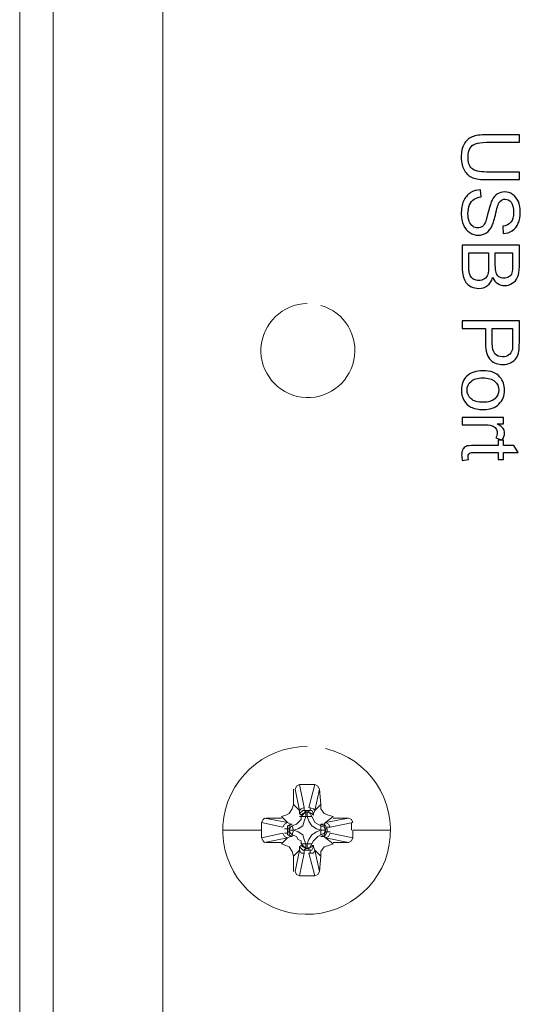
# Model space of a CAD drawing. Units: millimetres. Extents: x 24 to 204, y 36 to 83.
# Drawn here: x 172 to 177, y 61 to 70 of the extents above; entities that cross this region are included whole.
import ezdxf

# ---------------------------------------------------------------- set-up
doc = ezdxf.new("R2010")
doc.units = ezdxf.units.MM
doc.header["$MEASUREMENT"] = 0
doc.layers.add('layer 1', color=7, linetype='Continuous')

msp = doc.modelspace()

# ---------------------------------------------------------------- linework, layer by layer
at = {"layer": 'layer 1', "lineweight": 9}
for points in [[(172.221, 82.3702), (172.221, 82.3702), (172.221, 37.1997), (172.221, 37.1997)], [(172.5235, 82.2602), (172.5235, 82.2602), (172.5235, 37.1997), (172.5235, 37.1997)], [(173.5136, 73.6386), (173.5136, 73.6386), (173.5136, 37.4197), (173.5136, 37.4197)], [(174.7511, 63.3395), (174.7511, 63.3395), (174.7236, 63.3257), (174.7236, 63.3257)], [(174.7924, 63.1332), (174.7924, 63.1332), (174.7511, 63.3395), (174.7511, 63.3395)], [(174.8886, 63.3395), (174.8886, 63.3395), (174.7511, 63.3395), (174.7511, 63.3395)], [(174.8336, 63.1332), (174.8336, 63.1332), (174.8886, 63.3395), (174.8886, 63.3395)], [(174.9161, 63.3257), (174.9161, 63.3257), (174.8886, 63.3395), (174.8886, 63.3395)], [(174.6961, 63.1607), (174.6961, 63.1607), (174.6961, 63.2982), (174.6961, 63.2982)], [(174.7236, 63.3257), (174.7236, 63.3257), (174.7098, 63.2982), (174.7098, 63.2982)], [(174.7098, 63.2982), (174.7098, 63.2982), (174.7511, 63.1057), (174.7511, 63.1057)], [(174.8886, 63.1057), (174.8886, 63.1057), (174.9299, 63.2982), (174.9299, 63.2982)], [(174.9299, 63.2982), (174.9299, 63.2982), (174.9161, 63.3257), (174.9161, 63.3257)], [(174.9299, 63.2982), (174.9299, 63.2982), (174.9436, 63.1607), (174.9436, 63.1607)], [(174.6961, 63.1607), (174.6961, 63.1607), (174.6823, 63.1195), (174.6823, 63.1195)], [(174.7511, 63.1057), (174.7511, 63.1057), (174.6961, 63.1607), (174.6961, 63.1607)], [(174.9436, 63.1607), (174.9436, 63.1607), (174.8886, 63.1057), (174.8886, 63.1057)], [(174.9436, 63.1195), (174.9436, 63.1195), (174.9436, 63.1607), (174.9436, 63.1607)], [(174.6273, 63.0645), (174.6273, 63.0645), (174.5861, 63.0507), (174.5861, 63.0507)], [(174.6548, 63.0782), (174.6548, 63.0782), (174.6273, 63.0645), (174.6273, 63.0645)], [(174.6823, 63.1195), (174.6823, 63.1195), (174.6548, 63.0782), (174.6548, 63.0782)], [(174.7511, 63.1057), (174.7511, 63.1057), (174.7648, 63.1195), (174.7648, 63.1195)], [(174.7511, 63.0782), (174.7511, 63.0782), (174.7511, 63.1057), (174.7511, 63.1057)], [(174.7511, 63.0782), (174.7511, 63.0782), (174.7786, 63.1057), (174.7786, 63.1057)], [(174.7648, 63.0645), (174.7648, 63.0645), (174.7511, 63.0782), (174.7511, 63.0782)], [(174.7648, 63.1195), (174.7648, 63.1195), (174.7924, 63.1332), (174.7924, 63.1332)], [(174.7924, 63.0782), (174.7924, 63.0782), (174.7648, 63.0507), (174.7648, 63.0507)], [(174.7786, 63.0782), (174.7786, 63.0782), (174.7648, 63.0645), (174.7648, 63.0645)], [(174.7786, 63.1057), (174.7786, 63.1057), (174.7924, 63.1057), (174.7924, 63.1057)], [(174.8061, 63.092), (174.8061, 63.092), (174.7786, 63.0782), (174.7786, 63.0782)], [(174.7924, 63.1332), (174.7924, 63.1332), (174.7924, 63.1057), (174.7924, 63.1057)], [(174.7924, 63.1057), (174.7924, 63.1057), (174.8061, 63.092), (174.8061, 63.092)], [(174.7924, 63.1057), (174.7924, 63.1057), (174.8336, 63.1057), (174.8336, 63.1057)], [(174.8061, 63.092), (174.8061, 63.092), (174.7924, 63.0782), (174.7924, 63.0782)], [(174.8061, 63.0507), (174.8061, 63.0507), (174.8061, 63.092), (174.8061, 63.092)], [(174.8061, 63.092), (174.8061, 63.092), (174.8199, 63.092), (174.8199, 63.092)], [(174.8336, 63.092), (174.8336, 63.092), (174.8061, 63.092), (174.8061, 63.092)], [(174.8199, 63.092), (174.8199, 63.092), (174.8474, 63.0782), (174.8474, 63.0782)], [(174.8336, 63.092), (174.8336, 63.092), (174.8199, 63.092), (174.8199, 63.092)], [(174.8199, 63.092), (174.8199, 63.092), (174.8199, 63.0507), (174.8199, 63.0507)], [(174.8749, 63.1195), (174.8749, 63.1195), (174.8336, 63.1332), (174.8336, 63.1332)], [(174.8336, 63.1057), (174.8336, 63.1057), (174.8611, 63.1057), (174.8611, 63.1057)], [(174.8336, 63.1057), (174.8336, 63.1057), (174.8336, 63.092), (174.8336, 63.092)], [(174.8611, 63.0782), (174.8611, 63.0782), (174.8336, 63.092), (174.8336, 63.092)], [(174.8474, 63.1332), (174.8474, 63.1332), (174.8474, 63.1057), (174.8474, 63.1057)], [(174.8474, 63.0782), (174.8474, 63.0782), (174.8611, 63.0507), (174.8611, 63.0507)], [(174.8611, 63.1057), (174.8611, 63.1057), (174.8749, 63.0782), (174.8749, 63.0782)], [(174.8749, 63.0645), (174.8749, 63.0645), (174.8611, 63.0782), (174.8611, 63.0782)], [(174.8886, 63.1057), (174.8886, 63.1057), (174.8749, 63.1195), (174.8749, 63.1195)], [(174.8749, 63.0782), (174.8749, 63.0782), (174.8886, 63.1057), (174.8886, 63.1057)], [(174.8749, 63.0782), (174.8749, 63.0782), (174.8749, 63.0645), (174.8749, 63.0645)], [(174.9711, 63.0782), (174.9711, 63.0782), (174.9436, 63.1195), (174.9436, 63.1195)], [(175.0124, 63.0645), (175.0124, 63.0645), (174.9711, 63.0782), (174.9711, 63.0782)], [(175.0536, 63.0507), (175.0536, 63.0507), (175.0124, 63.0645), (175.0124, 63.0645)], [(174.4211, 63.0232), (174.4211, 63.0232), (174.4073, 62.9957), (174.4073, 62.9957)], [(174.4073, 62.9269), (174.4073, 62.9269), (174.4073, 62.9957), (174.4073, 62.9957)], [(174.4073, 62.9957), (174.4073, 62.9957), (174.5998, 62.9544), (174.5998, 62.9544)], [(174.4348, 63.0369), (174.4348, 63.0369), (174.4211, 63.0232), (174.4211, 63.0232)], [(174.6411, 62.9957), (174.6411, 62.9957), (174.4348, 63.0369), (174.4348, 63.0369)], [(174.5861, 63.0369), (174.5861, 63.0369), (174.4486, 63.0369), (174.4486, 63.0369)], [(174.5861, 63.0507), (174.5861, 63.0507), (174.6411, 62.9957), (174.6411, 62.9957)], [(174.5998, 62.9544), (174.5998, 62.9544), (174.6136, 62.9819), (174.6136, 62.9819)], [(174.6136, 62.9819), (174.6136, 62.9819), (174.6411, 62.9957), (174.6411, 62.9957)], [(174.6411, 62.9957), (174.6411, 62.9957), (174.6686, 62.9819), (174.6686, 62.9819)], [(174.6411, 62.9682), (174.6411, 62.9682), (174.6686, 62.9819), (174.6686, 62.9819)], [(174.6823, 62.9819), (174.6823, 62.9819), (174.6548, 62.9682), (174.6548, 62.9682)], [(174.6686, 62.9819), (174.6686, 62.9819), (174.6823, 62.9819), (174.6823, 62.9819)], [(174.7236, 62.9819), (174.7236, 62.9819), (174.6823, 62.9682), (174.6823, 62.9682)], [(174.7373, 62.9957), (174.7373, 62.9957), (174.7236, 62.9819), (174.7236, 62.9819)], [(174.7648, 63.0232), (174.7648, 63.0232), (174.7373, 62.9957), (174.7373, 62.9957)], [(174.7511, 63.0507), (174.7511, 63.0507), (174.7648, 63.0507), (174.7648, 63.0507)], [(174.7648, 63.0507), (174.7648, 63.0507), (174.8061, 63.0507), (174.8061, 63.0507)], [(174.7648, 63.0507), (174.7648, 63.0507), (174.7648, 63.0232), (174.7648, 63.0232)], [(174.7924, 63.0094), (174.7924, 63.0094), (174.7786, 62.9682), (174.7786, 62.9682)], [(174.8061, 63.0507), (174.8061, 63.0507), (174.7924, 63.0094), (174.7924, 63.0094)], [(174.8199, 63.0507), (174.8199, 63.0507), (174.8061, 63.0507), (174.8061, 63.0507)], [(174.8611, 63.0507), (174.8611, 63.0507), (174.8199, 63.0507), (174.8199, 63.0507)], [(174.8199, 63.0507), (174.8199, 63.0507), (174.8336, 63.0094), (174.8336, 63.0094)], [(174.8336, 63.0094), (174.8336, 63.0094), (174.8611, 62.9682), (174.8611, 62.9682)], [(174.8749, 63.0232), (174.8749, 63.0232), (174.8611, 63.0507), (174.8611, 63.0507)], [(174.8886, 62.9957), (174.8886, 62.9957), (174.8749, 63.0232), (174.8749, 63.0232)], [(174.9161, 62.9819), (174.9161, 62.9819), (174.8886, 62.9957), (174.8886, 62.9957)], [(174.9436, 62.9682), (174.9436, 62.9682), (174.9161, 62.9819), (174.9161, 62.9819)], [(174.9436, 62.9682), (174.9436, 62.9682), (174.9436, 62.9819), (174.9436, 62.9819)], [(174.9711, 62.9682), (174.9711, 62.9682), (174.9436, 62.9819), (174.9436, 62.9819)], [(174.9436, 62.9819), (174.9436, 62.9819), (174.9711, 62.9819), (174.9711, 62.9819)], [(174.9711, 62.9819), (174.9711, 62.9819), (174.9849, 62.9957), (174.9849, 62.9957)], [(174.9711, 62.9819), (174.9711, 62.9819), (174.9849, 62.9682), (174.9849, 62.9682)], [(174.9849, 62.9957), (174.9849, 62.9957), (175.0536, 63.0507), (175.0536, 63.0507)], [(174.9849, 62.9957), (174.9849, 62.9957), (175.1911, 63.0369), (175.1911, 63.0369)], [(175.0124, 62.9819), (175.0124, 62.9819), (174.9849, 62.9957), (174.9849, 62.9957)], [(175.0261, 62.9544), (175.0261, 62.9544), (175.0124, 62.9819), (175.0124, 62.9819)], [(175.0261, 62.9544), (175.0261, 62.9544), (175.2324, 62.9957), (175.2324, 62.9957)], [(175.1911, 63.0369), (175.1911, 63.0369), (175.0536, 63.0369), (175.0536, 63.0369)], [(175.2186, 63.0232), (175.2186, 63.0232), (175.1911, 63.0369), (175.1911, 63.0369)], [(175.2324, 62.9957), (175.2324, 62.9957), (175.2186, 63.0232), (175.2186, 63.0232)], [(175.2186, 62.9269), (175.2186, 62.9269), (175.2186, 62.9957), (175.2186, 62.9957)], [(174.0636, 62.9269), (174.0636, 62.9269), (174.4073, 62.9269), (174.4073, 62.9269)], [(174.4073, 62.9269), (174.4073, 62.9269), (174.4073, 62.8582), (174.4073, 62.8582)], [(174.5998, 62.8994), (174.5998, 62.8994), (174.4073, 62.8582), (174.4073, 62.8582)], [(174.6136, 62.8719), (174.6136, 62.8719), (174.5998, 62.8994), (174.5998, 62.8994)], [(174.6136, 62.9407), (174.6136, 62.9407), (174.6411, 62.9407), (174.6411, 62.9407)], [(174.6411, 62.8994), (174.6411, 62.8994), (174.6136, 62.8994), (174.6136, 62.8994)], [(174.6411, 62.9407), (174.6411, 62.9407), (174.6411, 62.9682), (174.6411, 62.9682)], [(174.6548, 62.9407), (174.6548, 62.9407), (174.6411, 62.9407), (174.6411, 62.9407)], [(174.6411, 62.9407), (174.6411, 62.9407), (174.6411, 62.9132), (174.6411, 62.9132)], [(174.6411, 62.9132), (174.6411, 62.9132), (174.6411, 62.8857), (174.6411, 62.8857)], [(174.6548, 62.9132), (174.6548, 62.9132), (174.6411, 62.9132), (174.6411, 62.9132)], [(174.6411, 62.8857), (174.6411, 62.8857), (174.6686, 62.8719), (174.6686, 62.8719)], [(174.6548, 62.9682), (174.6548, 62.9682), (174.6548, 62.9407), (174.6548, 62.9407)], [(174.6548, 62.9269), (174.6548, 62.9269), (174.6686, 62.9544), (174.6686, 62.9544)], [(174.6548, 62.9407), (174.6548, 62.9407), (174.6548, 62.9269), (174.6548, 62.9269)], [(174.6548, 62.9132), (174.6548, 62.9132), (174.6548, 62.9407), (174.6548, 62.9407)], [(174.6548, 62.9269), (174.6548, 62.9269), (174.6548, 62.9132), (174.6548, 62.9132)], [(174.6961, 62.9269), (174.6961, 62.9269), (174.6548, 62.9269), (174.6548, 62.9269)], [(174.6548, 62.9269), (174.6548, 62.9269), (174.6961, 62.9269), (174.6961, 62.9269)], [(174.6686, 62.8994), (174.6686, 62.8994), (174.6548, 62.9269), (174.6548, 62.9269)], [(174.6548, 62.8857), (174.6548, 62.8857), (174.6548, 62.9132), (174.6548, 62.9132)], [(174.6823, 62.8719), (174.6823, 62.8719), (174.6548, 62.8857), (174.6548, 62.8857)], [(174.6686, 62.9544), (174.6686, 62.9544), (174.6823, 62.9682), (174.6823, 62.9682)], [(174.6823, 62.8857), (174.6823, 62.8857), (174.6686, 62.8994), (174.6686, 62.8994)], [(174.6823, 62.9682), (174.6823, 62.9682), (174.6961, 62.9269), (174.6961, 62.9269)], [(174.6961, 62.9269), (174.6961, 62.9269), (174.6823, 62.8857), (174.6823, 62.8857)], [(174.6823, 62.8857), (174.6823, 62.8857), (174.6823, 62.8719), (174.6823, 62.8719)], [(174.7236, 62.8719), (174.7236, 62.8719), (174.6823, 62.8857), (174.6823, 62.8857)], [(174.7373, 62.9407), (174.7373, 62.9407), (174.6961, 62.9269), (174.6961, 62.9269)], [(174.6961, 62.9269), (174.6961, 62.9269), (174.7373, 62.9132), (174.7373, 62.9132)], [(174.7786, 62.9682), (174.7786, 62.9682), (174.7373, 62.9407), (174.7373, 62.9407)], [(174.7373, 62.9132), (174.7373, 62.9132), (174.7786, 62.8857), (174.7786, 62.8857)], [(174.7786, 62.8857), (174.7786, 62.8857), (174.7924, 62.8444), (174.7924, 62.8444)], [(174.8611, 62.8857), (174.8611, 62.8857), (174.8336, 62.8444), (174.8336, 62.8444)], [(174.8611, 62.9682), (174.8611, 62.9682), (174.9024, 62.9407), (174.9024, 62.9407)], [(174.9024, 62.9132), (174.9024, 62.9132), (174.8611, 62.8857), (174.8611, 62.8857)], [(174.9024, 62.9407), (174.9024, 62.9407), (174.9436, 62.9269), (174.9436, 62.9269)], [(174.9436, 62.9269), (174.9436, 62.9269), (174.9024, 62.9132), (174.9024, 62.9132)], [(174.9161, 62.8719), (174.9161, 62.8719), (174.9436, 62.8857), (174.9436, 62.8857)], [(174.9711, 62.9544), (174.9711, 62.9544), (174.9436, 62.9682), (174.9436, 62.9682)], [(174.9436, 62.9269), (174.9436, 62.9269), (174.9436, 62.9682), (174.9436, 62.9682)], [(174.9436, 62.8857), (174.9436, 62.8857), (174.9436, 62.9269), (174.9436, 62.9269)], [(174.9849, 62.9269), (174.9849, 62.9269), (174.9436, 62.9269), (174.9436, 62.9269)], [(174.9436, 62.9269), (174.9436, 62.9269), (174.9849, 62.9269), (174.9849, 62.9269)], [(174.9436, 62.8857), (174.9436, 62.8857), (174.9711, 62.8994), (174.9711, 62.8994)], [(174.9711, 62.8857), (174.9711, 62.8857), (174.9436, 62.8719), (174.9436, 62.8719)], [(174.9849, 62.9407), (174.9849, 62.9407), (174.9711, 62.9682), (174.9711, 62.9682)], [(174.9849, 62.9269), (174.9849, 62.9269), (174.9711, 62.9544), (174.9711, 62.9544)], [(174.9711, 62.8994), (174.9711, 62.8994), (174.9849, 62.9269), (174.9849, 62.9269)], [(174.9849, 62.9132), (174.9849, 62.9132), (174.9711, 62.8857), (174.9711, 62.8857)], [(174.9711, 62.8719), (174.9711, 62.8719), (174.9849, 62.8857), (174.9849, 62.8857)], [(174.9849, 62.9682), (174.9849, 62.9682), (174.9986, 62.9407), (174.9986, 62.9407)], [(174.9986, 62.9407), (174.9986, 62.9407), (174.9849, 62.9407), (174.9849, 62.9407)], [(174.9849, 62.9269), (174.9849, 62.9269), (174.9849, 62.9407), (174.9849, 62.9407)], [(174.9849, 62.9407), (174.9849, 62.9407), (174.9849, 62.9132), (174.9849, 62.9132)], [(174.9849, 62.9132), (174.9849, 62.9132), (174.9849, 62.9269), (174.9849, 62.9269)], [(174.9986, 62.9132), (174.9986, 62.9132), (174.9849, 62.9132), (174.9849, 62.9132)], [(174.9849, 62.8857), (174.9849, 62.8857), (174.9986, 62.9132), (174.9986, 62.9132)], [(174.9986, 62.9544), (174.9986, 62.9544), (175.0261, 62.9544), (175.0261, 62.9544)], [(174.9986, 62.9407), (174.9986, 62.9407), (174.9986, 62.9132), (174.9986, 62.9132)], [(174.9986, 62.9132), (174.9986, 62.9132), (175.0261, 62.9132), (175.0261, 62.9132)], [(175.0261, 62.8994), (175.0261, 62.8994), (175.0124, 62.8719), (175.0124, 62.8719)], [(175.2324, 62.8582), (175.2324, 62.8582), (175.0261, 62.8994), (175.0261, 62.8994)], [(175.5761, 62.9269), (175.5761, 62.9269), (175.2324, 62.9269), (175.2324, 62.9269)], [(175.2324, 62.9269), (175.2324, 62.9269), (175.2324, 62.8582), (175.2324, 62.8582)], [(174.4073, 62.8582), (174.4073, 62.8582), (174.4211, 62.8307), (174.4211, 62.8307)], [(174.4211, 62.8307), (174.4211, 62.8307), (174.4348, 62.8169), (174.4348, 62.8169)], [(174.4348, 62.8169), (174.4348, 62.8169), (174.6411, 62.8582), (174.6411, 62.8582)], [(174.4486, 62.8169), (174.4486, 62.8169), (174.5861, 62.8169), (174.5861, 62.8169)], [(174.6411, 62.8582), (174.6411, 62.8582), (174.5861, 62.8032), (174.5861, 62.8032)], [(174.5861, 62.8032), (174.5861, 62.8032), (174.6273, 62.7894), (174.6273, 62.7894)], [(174.6411, 62.8582), (174.6411, 62.8582), (174.6136, 62.8719), (174.6136, 62.8719)], [(174.6686, 62.8719), (174.6686, 62.8719), (174.6411, 62.8582), (174.6411, 62.8582)], [(174.6686, 62.8719), (174.6686, 62.8719), (174.6823, 62.8719), (174.6823, 62.8719)], [(174.7373, 62.8444), (174.7373, 62.8444), (174.7236, 62.8719), (174.7236, 62.8719)], [(174.7648, 62.8307), (174.7648, 62.8307), (174.7373, 62.8444), (174.7373, 62.8444)], [(174.7648, 62.8032), (174.7648, 62.8032), (174.7648, 62.8307), (174.7648, 62.8307)], [(174.7924, 62.7757), (174.7924, 62.7757), (174.7648, 62.8032), (174.7648, 62.8032)], [(174.8061, 62.8032), (174.8061, 62.8032), (174.7648, 62.8032), (174.7648, 62.8032)], [(174.7924, 62.8444), (174.7924, 62.8444), (174.8061, 62.8032), (174.8061, 62.8032)], [(174.8199, 62.8032), (174.8199, 62.8032), (174.8061, 62.8032), (174.8061, 62.8032)], [(174.8061, 62.8032), (174.8061, 62.8032), (174.8061, 62.7619), (174.8061, 62.7619)], [(174.8336, 62.8444), (174.8336, 62.8444), (174.8199, 62.8032), (174.8199, 62.8032)], [(174.8199, 62.7619), (174.8199, 62.7619), (174.8199, 62.8032), (174.8199, 62.8032)], [(174.8199, 62.8032), (174.8199, 62.8032), (174.8611, 62.8032), (174.8611, 62.8032)], [(174.8611, 62.8032), (174.8611, 62.8032), (174.8474, 62.7757), (174.8474, 62.7757)], [(174.8611, 62.8032), (174.8611, 62.8032), (174.8749, 62.8307), (174.8749, 62.8307)], [(174.8749, 62.8307), (174.8749, 62.8307), (174.8886, 62.8444), (174.8886, 62.8444)], [(174.8886, 62.8444), (174.8886, 62.8444), (174.9161, 62.8719), (174.9161, 62.8719)], [(174.9436, 62.8719), (174.9436, 62.8719), (174.9711, 62.8719), (174.9711, 62.8719)], [(174.9849, 62.8582), (174.9849, 62.8582), (174.9711, 62.8719), (174.9711, 62.8719)], [(175.0124, 62.8719), (175.0124, 62.8719), (174.9849, 62.8582), (174.9849, 62.8582)], [(175.0536, 62.8032), (175.0536, 62.8032), (174.9849, 62.8582), (174.9849, 62.8582)], [(174.9849, 62.8582), (174.9849, 62.8582), (175.1911, 62.8169), (175.1911, 62.8169)], [(175.0124, 62.7894), (175.0124, 62.7894), (175.0536, 62.8032), (175.0536, 62.8032)], [(175.0536, 62.8169), (175.0536, 62.8169), (175.1911, 62.8169), (175.1911, 62.8169)], [(175.1911, 62.8169), (175.1911, 62.8169), (175.2186, 62.8307), (175.2186, 62.8307)], [(175.2186, 62.8307), (175.2186, 62.8307), (175.2324, 62.8582), (175.2324, 62.8582)], [(174.6273, 62.7894), (174.6273, 62.7894), (174.6548, 62.7757), (174.6548, 62.7757)], [(174.6548, 62.7757), (174.6548, 62.7757), (174.6823, 62.7344), (174.6823, 62.7344)], [(174.6823, 62.7344), (174.6823, 62.7344), (174.6961, 62.6932), (174.6961, 62.6932)], [(174.6961, 62.6932), (174.6961, 62.6932), (174.7511, 62.7482), (174.7511, 62.7482)], [(174.7098, 62.5557), (174.7098, 62.5557), (174.7511, 62.7482), (174.7511, 62.7482)], [(174.7511, 62.7757), (174.7511, 62.7757), (174.7648, 62.7894), (174.7648, 62.7894)], [(174.7511, 62.7482), (174.7511, 62.7482), (174.7511, 62.7757), (174.7511, 62.7757)], [(174.7786, 62.7482), (174.7786, 62.7482), (174.7511, 62.7757), (174.7511, 62.7757)], [(174.7511, 62.7482), (174.7511, 62.7482), (174.7648, 62.7207), (174.7648, 62.7207)], [(174.7511, 62.5144), (174.7511, 62.5144), (174.7924, 62.7207), (174.7924, 62.7207)], [(174.7648, 62.7894), (174.7648, 62.7894), (174.7786, 62.7757), (174.7786, 62.7757)], [(174.7648, 62.7207), (174.7648, 62.7207), (174.7924, 62.7207), (174.7924, 62.7207)], [(174.7786, 62.7757), (174.7786, 62.7757), (174.8061, 62.7619), (174.8061, 62.7619)], [(174.7924, 62.7482), (174.7924, 62.7482), (174.7786, 62.7482), (174.7786, 62.7482)], [(174.8061, 62.7619), (174.8061, 62.7619), (174.7924, 62.7757), (174.7924, 62.7757)], [(174.8061, 62.7619), (174.8061, 62.7619), (174.7924, 62.7482), (174.7924, 62.7482)], [(174.7924, 62.7207), (174.7924, 62.7207), (174.7924, 62.7482), (174.7924, 62.7482)], [(174.7924, 62.7482), (174.7924, 62.7482), (174.8336, 62.7482), (174.8336, 62.7482)], [(174.8061, 62.7619), (174.8061, 62.7619), (174.8199, 62.7619), (174.8199, 62.7619)], [(174.8336, 62.7619), (174.8336, 62.7619), (174.8061, 62.7619), (174.8061, 62.7619)], [(174.8474, 62.7757), (174.8474, 62.7757), (174.8199, 62.7619), (174.8199, 62.7619)], [(174.8199, 62.7619), (174.8199, 62.7619), (174.8336, 62.7619), (174.8336, 62.7619)], [(174.8611, 62.7757), (174.8611, 62.7757), (174.8336, 62.7619), (174.8336, 62.7619)], [(174.8336, 62.7619), (174.8336, 62.7619), (174.8336, 62.7482), (174.8336, 62.7482)], [(174.8336, 62.7482), (174.8336, 62.7482), (174.8611, 62.7482), (174.8611, 62.7482)], [(174.8886, 62.5144), (174.8886, 62.5144), (174.8336, 62.7207), (174.8336, 62.7207)], [(174.8336, 62.7207), (174.8336, 62.7207), (174.8749, 62.7207), (174.8749, 62.7207)], [(174.8474, 62.7482), (174.8474, 62.7482), (174.8474, 62.7207), (174.8474, 62.7207)], [(174.8749, 62.7894), (174.8749, 62.7894), (174.8611, 62.7757), (174.8611, 62.7757)], [(174.8611, 62.7894), (174.8611, 62.7894), (174.8749, 62.7894), (174.8749, 62.7894)], [(174.8611, 62.7482), (174.8611, 62.7482), (174.8749, 62.7757), (174.8749, 62.7757)], [(174.8749, 62.7757), (174.8749, 62.7757), (174.8749, 62.7894), (174.8749, 62.7894)], [(174.8749, 62.7757), (174.8749, 62.7757), (174.8886, 62.7482), (174.8886, 62.7482)], [(174.8749, 62.7207), (174.8749, 62.7207), (174.8886, 62.7482), (174.8886, 62.7482)], [(174.8886, 62.7482), (174.8886, 62.7482), (174.9436, 62.6932), (174.9436, 62.6932)], [(174.8886, 62.7482), (174.8886, 62.7482), (174.9299, 62.5557), (174.9299, 62.5557)], [(174.9436, 62.7344), (174.9436, 62.7344), (174.9711, 62.7757), (174.9711, 62.7757)], [(174.9436, 62.6932), (174.9436, 62.6932), (174.9436, 62.7344), (174.9436, 62.7344)], [(174.9711, 62.7757), (174.9711, 62.7757), (175.0124, 62.7894), (175.0124, 62.7894)], [(174.6961, 62.6932), (174.6961, 62.6932), (174.6961, 62.5557), (174.6961, 62.5557)], [(174.9436, 62.6932), (174.9436, 62.6932), (174.9299, 62.5557), (174.9299, 62.5557)], [(174.7236, 62.5282), (174.7236, 62.5282), (174.7098, 62.5557), (174.7098, 62.5557)], [(174.9299, 62.5557), (174.9299, 62.5557), (174.9161, 62.5282), (174.9161, 62.5282)], [(174.7511, 62.5144), (174.7511, 62.5144), (174.7236, 62.5282), (174.7236, 62.5282)], [(174.8886, 62.5144), (174.8886, 62.5144), (174.7511, 62.5144), (174.7511, 62.5144)], [(174.9161, 62.5282), (174.9161, 62.5282), (174.8886, 62.5144), (174.8886, 62.5144)]]:
    msp.add_open_spline(points, degree=3, dxfattribs=at)
at = {"layer": 'layer 1'}
for points, knots in [([(176.7365, 68.873), (176.7365, 68.873), (176.7365, 68.8044), (176.7365, 68.8044), (176.7365, 68.8044), (176.4382, 68.8044), (176.4382, 68.8044), (176.3863, 68.8044), (176.345, 68.8103), (176.3145, 68.822), (176.2841, 68.8338), (176.2592, 68.8549), (176.2401, 68.8855), (176.221, 68.9161), (176.2113, 68.9562), (176.2113, 69.0059), (176.2113, 69.0541), (176.2196, 69.0937), (176.2363, 69.1243), (176.2531, 69.1551), (176.2771, 69.177), (176.3087, 69.1901), (176.3403, 69.2032), (176.3835, 69.2098), (176.4382, 69.2098), (176.4382, 69.2098), (176.7365, 69.2098), (176.7365, 69.2098), (176.7365, 69.2098), (176.7365, 69.1413), (176.7365, 69.1413), (176.7365, 69.1413), (176.4383, 69.1413), (176.4383, 69.1413), (176.3935, 69.1413), (176.3603, 69.1371), (176.3391, 69.1288), (176.3179, 69.1205), (176.3014, 69.1063), (176.29, 69.086), (176.2784, 69.0658), (176.2727, 69.041), (176.2727, 69.0118), (176.2727, 68.9618), (176.2841, 68.9261), (176.3068, 68.9048), (176.3296, 68.8835), (176.3734, 68.873), (176.4383, 68.873), (176.4383, 68.873), (176.7365, 68.873), (176.7365, 68.873)], [0, 0, 0, 0, 0.058824, 0.058824, 0.058824, 0.117647, 0.117647, 0.117647, 0.176471, 0.176471, 0.176471, 0.235294, 0.235294, 0.235294, 0.294118, 0.294118, 0.294118, 0.352941, 0.352941, 0.352941, 0.411765, 0.411765, 0.411765, 0.470588, 0.470588, 0.470588, 0.529412, 0.529412, 0.529412, 0.588235, 0.588235, 0.588235, 0.647059, 0.647059, 0.647059, 0.705882, 0.705882, 0.705882, 0.764706, 0.764706, 0.764706, 0.823529, 0.823529, 0.823529, 0.882353, 0.882353, 0.882353, 0.941176, 0.941176, 0.941176, 1, 1, 1, 1]), ([(176.3859, 68.7127), (176.3859, 68.7127), (176.3917, 68.6485), (176.3917, 68.6485), (176.3657, 68.6455), (176.3444, 68.6384), (176.3277, 68.6272), (176.3111, 68.6161), (176.2977, 68.5988), (176.2873, 68.5753), (176.2771, 68.5519), (176.2719, 68.5254), (176.2719, 68.4961), (176.2719, 68.47), (176.2758, 68.447), (176.2836, 68.4271), (176.2914, 68.4071), (176.3021, 68.3923), (176.3157, 68.3826), (176.3293, 68.3729), (176.3441, 68.3679), (176.3599, 68.3679), (176.376, 68.3679), (176.3901, 68.3726), (176.4022, 68.382), (176.4143, 68.3914), (176.4244, 68.4069), (176.4327, 68.4285), (176.438, 68.4424), (176.4464, 68.473), (176.4578, 68.5205), (176.4692, 68.568), (176.4799, 68.6012), (176.49, 68.6202), (176.503, 68.6448), (176.5191, 68.6631), (176.5382, 68.6751), (176.5573, 68.6872), (176.5788, 68.6932), (176.6025, 68.6932), (176.6287, 68.6932), (176.6531, 68.6858), (176.6757, 68.671), (176.6985, 68.6562), (176.7157, 68.6347), (176.7274, 68.6062), (176.7392, 68.5778), (176.7451, 68.5462), (176.7451, 68.5115), (176.7451, 68.4732), (176.739, 68.4395), (176.7266, 68.4103), (176.7143, 68.381), (176.6962, 68.3586), (176.6721, 68.3428), (176.6482, 68.3271), (176.621, 68.3186), (176.5907, 68.3174), (176.5907, 68.3174), (176.5857, 68.3831), (176.5857, 68.3831), (176.6183, 68.3866), (176.6429, 68.3985), (176.6595, 68.4188), (176.6762, 68.4391), (176.6845, 68.4692), (176.6845, 68.5088), (176.6845, 68.5502), (176.6769, 68.5804), (176.6618, 68.5992), (176.6466, 68.6181), (176.6284, 68.6276), (176.607, 68.6276), (176.5885, 68.6276), (176.5732, 68.6209), (176.5612, 68.6075), (176.5493, 68.5943), (176.5369, 68.56), (176.5244, 68.5045), (176.5118, 68.449), (176.5008, 68.4109), (176.4914, 68.3902), (176.4776, 68.3602), (176.4602, 68.338), (176.4389, 68.3237), (176.4178, 68.3094), (176.3934, 68.3023), (176.3657, 68.3023), (176.3382, 68.3023), (176.3124, 68.3101), (176.2882, 68.3259), (176.2639, 68.3416), (176.245, 68.3641), (176.2315, 68.3935), (176.2181, 68.423), (176.2113, 68.4561), (176.2113, 68.493), (176.2113, 68.5396), (176.2182, 68.5787), (176.2318, 68.6102), (176.2454, 68.6418), (176.2658, 68.6664), (176.2932, 68.6843), (176.3205, 68.7024), (176.3514, 68.7118), (176.3859, 68.7127)], [0, 0, 0, 0, 0.028571, 0.028571, 0.028571, 0.057143, 0.057143, 0.057143, 0.085714, 0.085714, 0.085714, 0.114286, 0.114286, 0.114286, 0.142857, 0.142857, 0.142857, 0.171429, 0.171429, 0.171429, 0.2, 0.2, 0.2, 0.228571, 0.228571, 0.228571, 0.257143, 0.257143, 0.257143, 0.285714, 0.285714, 0.285714, 0.314286, 0.314286, 0.314286, 0.342857, 0.342857, 0.342857, 0.371429, 0.371429, 0.371429, 0.4, 0.4, 0.4, 0.428571, 0.428571, 0.428571, 0.457143, 0.457143, 0.457143, 0.485714, 0.485714, 0.485714, 0.514286, 0.514286, 0.514286, 0.542857, 0.542857, 0.542857, 0.571429, 0.571429, 0.571429, 0.6, 0.6, 0.6, 0.628571, 0.628571, 0.628571, 0.657143, 0.657143, 0.657143, 0.685714, 0.685714, 0.685714, 0.714286, 0.714286, 0.714286, 0.742857, 0.742857, 0.742857, 0.771429, 0.771429, 0.771429, 0.8, 0.8, 0.8, 0.828571, 0.828571, 0.828571, 0.857143, 0.857143, 0.857143, 0.885714, 0.885714, 0.885714, 0.914286, 0.914286, 0.914286, 0.942857, 0.942857, 0.942857, 0.971429, 0.971429, 0.971429, 1, 1, 1, 1]), ([(176.22, 68.2121), (176.22, 68.2121), (176.7365, 68.2121), (176.7365, 68.2121), (176.7365, 68.2121), (176.7365, 68.0184), (176.7365, 68.0184), (176.7365, 67.9789), (176.7313, 67.9473), (176.7208, 67.9234), (176.7104, 67.8996), (176.6943, 67.8809), (176.6725, 67.8675), (176.6509, 67.8539), (176.6281, 67.8472), (176.6043, 67.8472), (176.5823, 67.8472), (176.5615, 67.8532), (176.5421, 67.8651), (176.5226, 67.877), (176.5068, 67.895), (176.4948, 67.9192), (176.4857, 67.8879), (176.4701, 67.8639), (176.4479, 67.8472), (176.4259, 67.8303), (176.3998, 67.8219), (176.3698, 67.8219), (176.3455, 67.8219), (176.323, 67.8271), (176.3022, 67.8373), (176.2814, 67.8475), (176.2654, 67.8602), (176.2541, 67.8752), (176.243, 67.8902), (176.2344, 67.9091), (176.2287, 67.9317), (176.2229, 67.9544), (176.22, 67.9822), (176.22, 68.0151), (176.22, 68.0151), (176.22, 68.2121), (176.22, 68.2121)], [0, 0, 0, 0, 0.071429, 0.071429, 0.071429, 0.142857, 0.142857, 0.142857, 0.214286, 0.214286, 0.214286, 0.285714, 0.285714, 0.285714, 0.357143, 0.357143, 0.357143, 0.428571, 0.428571, 0.428571, 0.5, 0.5, 0.5, 0.571429, 0.571429, 0.571429, 0.642857, 0.642857, 0.642857, 0.714286, 0.714286, 0.714286, 0.785714, 0.785714, 0.785714, 0.857143, 0.857143, 0.857143, 0.928571, 0.928571, 0.928571, 1, 1, 1, 1]), ([(176.2806, 68.1436), (176.2806, 68.1436), (176.2806, 68.015), (176.2806, 68.015), (176.2806, 67.9929), (176.2814, 67.9774), (176.2831, 67.9683), (176.2859, 67.9527), (176.2906, 67.9395), (176.2972, 67.9289), (176.3038, 67.9183), (176.3134, 67.9097), (176.326, 67.9028), (176.3387, 67.896), (176.3532, 67.8926), (176.3697, 67.8926), (176.389, 67.8926), (176.4057, 67.8975), (176.42, 67.9075), (176.4343, 67.9174), (176.4443, 67.9311), (176.4501, 67.9486), (176.4559, 67.9661), (176.4588, 67.9913), (176.4588, 68.0241), (176.4588, 68.0241), (176.4588, 68.1436), (176.4588, 68.1436), (176.4588, 68.1436), (176.2806, 68.1436), (176.2806, 68.1436)], [0, 0, 0, 0, 0.1, 0.1, 0.1, 0.2, 0.2, 0.2, 0.3, 0.3, 0.3, 0.4, 0.4, 0.4, 0.5, 0.5, 0.5, 0.6, 0.6, 0.6, 0.7, 0.7, 0.7, 0.8, 0.8, 0.8, 0.9, 0.9, 0.9, 1, 1, 1, 1]), ([(176.5193, 68.1436), (176.5193, 68.1436), (176.5193, 68.0319), (176.5193, 68.0319), (176.5193, 68.0016), (176.5214, 67.9799), (176.5254, 67.9668), (176.5305, 67.9494), (176.5392, 67.9362), (176.5512, 67.9275), (176.5632, 67.9187), (176.5782, 67.9142), (176.5964, 67.9142), (176.6136, 67.9142), (176.6287, 67.9183), (176.6417, 67.9266), (176.6548, 67.9348), (176.6638, 67.9466), (176.6686, 67.9619), (176.6735, 67.9771), (176.6759, 68.0033), (176.6759, 68.0404), (176.6759, 68.0404), (176.6759, 68.1436), (176.6759, 68.1436), (176.6759, 68.1436), (176.5193, 68.1436), (176.5193, 68.1436)], [0, 0, 0, 0, 0.111111, 0.111111, 0.111111, 0.222222, 0.222222, 0.222222, 0.333333, 0.333333, 0.333333, 0.444444, 0.444444, 0.444444, 0.555556, 0.555556, 0.555556, 0.666667, 0.666667, 0.666667, 0.777778, 0.777778, 0.777778, 0.888889, 0.888889, 0.888889, 1, 1, 1, 1]), ([(176.22, 67.5278), (176.22, 67.5278), (176.7365, 67.5278), (176.7365, 67.5278), (176.7365, 67.5278), (176.7365, 67.3328), (176.7365, 67.3328), (176.7365, 67.2985), (176.7348, 67.2723), (176.7315, 67.2541), (176.7273, 67.2288), (176.7193, 67.2075), (176.7075, 67.1903), (176.6956, 67.1731), (176.679, 67.1593), (176.6577, 67.1488), (176.6364, 67.1384), (176.613, 67.1332), (176.5874, 67.1332), (176.5436, 67.1332), (176.5065, 67.1472), (176.4762, 67.1752), (176.4458, 67.2031), (176.4306, 67.2537), (176.4306, 67.3268), (176.4306, 67.3268), (176.4306, 67.4592), (176.4306, 67.4592), (176.4306, 67.4592), (176.22, 67.4592), (176.22, 67.4592), (176.22, 67.4592), (176.22, 67.5278), (176.22, 67.5278)], [0, 0, 0, 0, 0.090909, 0.090909, 0.090909, 0.181818, 0.181818, 0.181818, 0.272727, 0.272727, 0.272727, 0.363636, 0.363636, 0.363636, 0.454545, 0.454545, 0.454545, 0.545455, 0.545455, 0.545455, 0.636364, 0.636364, 0.636364, 0.727273, 0.727273, 0.727273, 0.818182, 0.818182, 0.818182, 0.909091, 0.909091, 0.909091, 1, 1, 1, 1]), ([(176.4912, 67.4592), (176.4912, 67.4592), (176.4912, 67.3258), (176.4912, 67.3258), (176.4912, 67.2816), (176.4994, 67.2503), (176.5159, 67.2317), (176.5323, 67.2132), (176.5554, 67.2039), (176.5853, 67.2039), (176.6069, 67.2039), (176.6254, 67.2093), (176.6408, 67.2202), (176.6561, 67.2312), (176.6664, 67.2456), (176.6713, 67.2634), (176.6743, 67.2749), (176.6759, 67.2962), (176.6759, 67.3271), (176.6759, 67.3271), (176.6759, 67.4592), (176.6759, 67.4592), (176.6759, 67.4592), (176.4912, 67.4592), (176.4912, 67.4592)], [0, 0, 0, 0, 0.125, 0.125, 0.125, 0.25, 0.25, 0.25, 0.375, 0.375, 0.375, 0.5, 0.5, 0.5, 0.625, 0.625, 0.625, 0.75, 0.75, 0.75, 0.875, 0.875, 0.875, 1, 1, 1, 1]), ([(176.4072, 67.0784), (176.4763, 67.0784), (176.5275, 67.0592), (176.5608, 67.0206), (176.5885, 66.9885), (176.6023, 66.9492), (176.6023, 66.9029), (176.6023, 66.8515), (176.5855, 66.8095), (176.5518, 66.7768), (176.5183, 66.7442), (176.4717, 66.7278), (176.4125, 66.7278), (176.3644, 66.7278), (176.3266, 66.7351), (176.2991, 66.7495), (176.2716, 66.7639), (176.2502, 66.7849), (176.2349, 66.8126), (176.2196, 66.8401), (176.2121, 66.8703), (176.2121, 66.9029), (176.2121, 66.9553), (176.2288, 66.9976), (176.2623, 67.0299), (176.2959, 67.0623), (176.3442, 67.0784), (176.4072, 67.0784)], [0, 0, 0, 0, 0.111111, 0.111111, 0.111111, 0.222222, 0.222222, 0.222222, 0.333333, 0.333333, 0.333333, 0.444444, 0.444444, 0.444444, 0.555556, 0.555556, 0.555556, 0.666667, 0.666667, 0.666667, 0.777778, 0.777778, 0.777778, 0.888889, 0.888889, 0.888889, 1, 1, 1, 1]), ([(176.4071, 67.0135), (176.3592, 67.0135), (176.3234, 67.003), (176.2997, 66.9821), (176.2759, 66.9611), (176.264, 66.9347), (176.264, 66.9029), (176.264, 66.8714), (176.2759, 66.8452), (176.2998, 66.8241), (176.3237, 66.8032), (176.3602, 66.7928), (176.4091, 66.7928), (176.4553, 66.7928), (176.4902, 66.8033), (176.5139, 66.8244), (176.5377, 66.8454), (176.5496, 66.8716), (176.5496, 66.9029), (176.5496, 66.9347), (176.5379, 66.9611), (176.5142, 66.9821), (176.4905, 67.003), (176.4548, 67.0135), (176.4071, 67.0135)], [0, 0, 0, 0, 0.125, 0.125, 0.125, 0.25, 0.25, 0.25, 0.375, 0.375, 0.375, 0.5, 0.5, 0.5, 0.625, 0.625, 0.625, 0.75, 0.75, 0.75, 0.875, 0.875, 0.875, 1, 1, 1, 1]), ([(176.22, 66.6541), (176.22, 66.6541), (176.5944, 66.6541), (176.5944, 66.6541), (176.5944, 66.6541), (176.5944, 66.5971), (176.5944, 66.5971), (176.5944, 66.5971), (176.537, 66.5971), (176.537, 66.5971), (176.5636, 66.5826), (176.5811, 66.5691), (176.5895, 66.5567), (176.5981, 66.5444), (176.6023, 66.5308), (176.6023, 66.516), (176.6023, 66.4946), (176.5956, 66.4728), (176.5822, 66.4507), (176.5822, 66.4507), (176.5237, 66.4733), (176.5237, 66.4733), (176.5323, 66.4887), (176.5367, 66.5041), (176.5367, 66.5195), (176.5367, 66.5333), (176.5324, 66.5457), (176.5241, 66.5566), (176.5159, 66.5676), (176.5043, 66.5754), (176.4895, 66.5801), (176.467, 66.5872), (176.4424, 66.5906), (176.4156, 66.5906), (176.4156, 66.5906), (176.22, 66.5906), (176.22, 66.5906), (176.22, 66.5906), (176.22, 66.6541), (176.22, 66.6541)], [0, 0, 0, 0, 0.076923, 0.076923, 0.076923, 0.153846, 0.153846, 0.153846, 0.230769, 0.230769, 0.230769, 0.307692, 0.307692, 0.307692, 0.384615, 0.384615, 0.384615, 0.461538, 0.461538, 0.461538, 0.538462, 0.538462, 0.538462, 0.615385, 0.615385, 0.615385, 0.692308, 0.692308, 0.692308, 0.769231, 0.769231, 0.769231, 0.846154, 0.846154, 0.846154, 0.923077, 0.923077, 0.923077, 1, 1, 1, 1]), ([(176.2766, 66.2754), (176.2766, 66.2754), (176.2206, 66.2668), (176.2206, 66.2668), (176.2169, 66.2846), (176.215, 66.3006), (176.215, 66.3145), (176.215, 66.3375), (176.2186, 66.3552), (176.2259, 66.368), (176.2332, 66.3806), (176.2427, 66.3895), (176.2546, 66.3947), (176.2665, 66.3999), (176.2915, 66.4024), (176.3296, 66.4024), (176.3296, 66.4024), (176.5453, 66.4024), (176.5453, 66.4024), (176.5453, 66.4024), (176.5453, 66.4493), (176.5453, 66.4493), (176.5453, 66.4493), (176.5944, 66.4493), (176.5944, 66.4493), (176.5944, 66.4493), (176.5944, 66.4024), (176.5944, 66.4024), (176.5944, 66.4024), (176.6869, 66.4024), (176.6869, 66.4024), (176.6869, 66.4024), (176.725, 66.3389), (176.725, 66.3389), (176.725, 66.3389), (176.5944, 66.3389), (176.5944, 66.3389), (176.5944, 66.3389), (176.5944, 66.2754), (176.5944, 66.2754), (176.5944, 66.2754), (176.5453, 66.2754), (176.5453, 66.2754), (176.5453, 66.2754), (176.5453, 66.3389), (176.5453, 66.3389), (176.5453, 66.3389), (176.326, 66.3389), (176.326, 66.3389), (176.3079, 66.3389), (176.2962, 66.3378), (176.291, 66.3355), (176.2859, 66.3334), (176.2818, 66.3298), (176.2787, 66.3247), (176.2757, 66.3197), (176.2741, 66.3125), (176.2741, 66.3031), (176.2741, 66.2961), (176.2749, 66.2868), (176.2766, 66.2754)], [0, 0, 0, 0, 0.05, 0.05, 0.05, 0.1, 0.1, 0.1, 0.15, 0.15, 0.15, 0.2, 0.2, 0.2, 0.25, 0.25, 0.25, 0.3, 0.3, 0.3, 0.35, 0.35, 0.35, 0.4, 0.4, 0.4, 0.45, 0.45, 0.45, 0.5, 0.5, 0.5, 0.55, 0.55, 0.55, 0.6, 0.6, 0.6, 0.65, 0.65, 0.65, 0.7, 0.7, 0.7, 0.75, 0.75, 0.75, 0.8, 0.8, 0.8, 0.85, 0.85, 0.85, 0.9, 0.9, 0.9, 0.95, 0.95, 0.95, 1, 1, 1, 1])]:
    msp.add_open_spline(points, degree=3, knots=knots, dxfattribs=at)
at = {"layer": 'layer 1', "lineweight": 9}
for points in [[(174.8199, 67.6846), (174.5971, 67.6819), (174.415, 67.5075), (174.4013, 67.2859), (174.3881, 67.0637), (174.5481, 66.8689), (174.7687, 66.8392), (174.9893, 66.8101), (175.195, 66.9553), (175.2406, 67.1731), (175.2863, 67.3909), (175.1565, 67.6065), (174.9425, 67.6681)], [(174.8199, 63.6832), (174.4172, 63.686), (174.0828, 63.3736), (174.0581, 62.972), (174.0333, 62.5705), (174.327, 62.2196), (174.7269, 62.1729), (175.1268, 62.1267), (175.4931, 62.4006), (175.5613, 62.7971), (175.6295, 63.1937), (175.3759, 63.5743), (174.9832, 63.664)]]:
    msp.add_open_spline(points, degree=3, knots=[0, 0, 0, 0, 0.25, 0.25, 0.25, 0.5, 0.5, 0.5, 0.75, 0.75, 0.75, 1, 1, 1, 1], dxfattribs=at)

doc.saveas('drawing.dxf')
